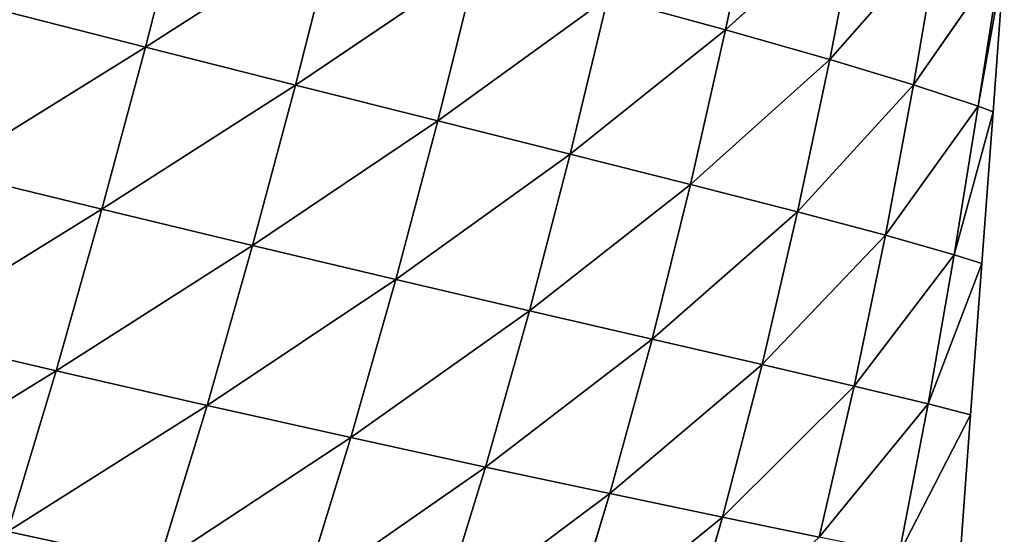
# Model space of a CAD drawing. Extents: x -4110 to 994, y -1276 to 1039.
# Drawn here: x -2779 to -2704, y -312 to -274 of the extents above; entities that cross this region are included whole.
import ezdxf

# ---------------------------------------------------------------- set-up
doc = ezdxf.new("R2010")
doc.units = 0
doc.layers.get('0').update_dxf_attribs({"color": 13, "linetype": 'CONTINUOUS'})

# ---------------------------------------------------------------- blocks, each defined once
blk = doc.blocks.new('SKUPINA_65')
at = {"color": 107}
for p, q in [((134.556, 2794.007, 114.822), (125.06, 2809.419, 123.62)), ((134.556, 2794.007, 114.822), (137.315, 2805.807, 127.685)), ((146.755, 2790.553, 117.38), (137.315, 2805.807, 127.685)), ((146.755, 2790.553, 117.38), (149.632, 2802.351, 130.441)), ((158.988, 2787.27, 118.724), (149.632, 2802.351, 130.441)), ((158.988, 2787.27, 118.724), (161.979, 2799.045, 131.961)), ((119.955, 2786.273, 97.572), (122.426, 2797.645, 110.958)), ((134.556, 2794.007, 114.822), (122.426, 2797.645, 110.958)), ((131.949, 2782.615, 101.122), (122.426, 2797.645, 110.958)), ((131.949, 2782.615, 101.122), (134.556, 2794.007, 114.822)), ((146.755, 2790.553, 117.38), (134.556, 2794.007, 114.822)), ((144.019, 2779.174, 103.372), (134.556, 2794.007, 114.822)), ((144.019, 2779.174, 103.372), (146.755, 2790.553, 117.38)), ((156.124, 2775.93, 104.442), (146.755, 2790.553, 117.38)), ((158.988, 2787.27, 118.724), (146.755, 2790.553, 117.38)), ((156.124, 2775.93, 104.442), (158.988, 2787.27, 118.724)), ((168.231, 2772.867, 104.444), (158.988, 2787.27, 118.724)), ((171.225, 2784.146, 118.946), (158.988, 2787.27, 118.724)), ((129.52, 2771.76, 86.742), (119.955, 2786.273, 97.572)), ((131.949, 2782.615, 101.122), (119.955, 2786.273, 97.572)), ((129.52, 2771.76, 86.742), (131.949, 2782.615, 101.122)), ((141.454, 2768.359, 88.561), (131.949, 2782.615, 101.122)), ((144.019, 2779.174, 103.372), (131.949, 2782.615, 101.122)), ((141.454, 2768.359, 88.561), (144.019, 2779.174, 103.372)), ((153.422, 2765.184, 89.248), (144.019, 2779.174, 103.372)), ((156.124, 2775.93, 104.442), (144.019, 2779.174, 103.372)), ((153.422, 2765.184, 89.248), (156.124, 2775.93, 104.442)), ((168.231, 2772.867, 104.444), (156.124, 2775.93, 104.442)), ((165.389, 2762.21, 88.939), (156.124, 2775.93, 104.442)), ((127.295, 2761.576, 71.878), (117.668, 2775.416, 83.64)), ((129.52, 2771.76, 86.742), (117.668, 2775.416, 83.64)), ((127.295, 2761.576, 71.878), (129.52, 2771.76, 86.742)), ((139.089, 2758.257, 73.128), (129.52, 2771.76, 86.742)), ((141.454, 2768.359, 88.561), (129.52, 2771.76, 86.742)), ((139.089, 2758.257, 73.128), (141.454, 2768.359, 88.561)), ((153.422, 2765.184, 89.248), (141.454, 2768.359, 88.561)), ((150.914, 2755.194, 73.315), (141.454, 2768.359, 88.561)), ((125.291, 2752.188, 56.737), (115.584, 2765.193, 69.377)), ((127.295, 2761.576, 71.878), (115.584, 2765.193, 69.377)), ((150.914, 2755.194, 73.315), (153.422, 2765.184, 89.248)), ((162.732, 2752.353, 72.603), (153.422, 2765.184, 89.248)), ((165.389, 2762.21, 88.939), (153.422, 2765.184, 89.248)), ((125.291, 2752.188, 56.737), (127.295, 2761.576, 71.878)), ((136.944, 2749.007, 57.267), (127.295, 2761.576, 71.878)), ((139.089, 2758.257, 73.128), (127.295, 2761.576, 71.878)), ((136.944, 2749.007, 57.267), (139.089, 2758.257, 73.128)), ((148.622, 2746.11, 56.835), (139.089, 2758.257, 73.128)), ((150.914, 2755.194, 73.315), (139.089, 2758.257, 73.128)), ((123.512, 2743.678, 41.479), (113.714, 2755.709, 55.015)), ((125.291, 2752.188, 56.737), (113.714, 2755.709, 55.015)), ((148.622, 2746.11, 56.835), (150.914, 2755.194, 73.315)), ((160.286, 2743.45, 55.624), (150.914, 2755.194, 73.315)), ((162.732, 2752.353, 72.603), (150.914, 2755.194, 73.315)), ((123.512, 2743.678, 41.479), (125.291, 2752.188, 56.737)), ((135.027, 2740.703, 41.122), (125.291, 2752.188, 56.737)), ((136.944, 2749.007, 57.267), (125.291, 2752.188, 56.737)), ((160.286, 2743.45, 55.624), (162.732, 2752.353, 72.603)), ((135.027, 2740.703, 41.122), (136.944, 2749.007, 57.267)), ((146.552, 2738.029, 39.937), (136.944, 2749.007, 57.267)), ((148.622, 2746.11, 56.835), (136.944, 2749.007, 57.267)), ((123.512, 2743.678, 41.479), (112.06, 2747.032, 40.736)), ((146.552, 2738.029, 39.937), (148.622, 2746.11, 56.835)), ((160.286, 2743.45, 55.624), (148.622, 2746.11, 56.835)), ((158.055, 2735.594, 38.12), (148.622, 2746.11, 56.835)), ((122.012, 2736.393, 26.763), (123.512, 2743.678, 41.479)), ((135.027, 2740.703, 41.122), (123.512, 2743.678, 41.479)), ((133.405, 2733.744, 25.489), (123.512, 2743.678, 41.479)), ((158.055, 2735.594, 38.12), (160.286, 2743.45, 55.624)), ((171.905, 2740.988, 53.779), (160.286, 2743.45, 55.624)), ((169.504, 2733.354, 35.812), (160.286, 2743.45, 55.624)), ((133.405, 2733.744, 25.489), (135.027, 2740.703, 41.122)), ((144.794, 2731.388, 23.576), (135.027, 2740.703, 41.122)), ((146.552, 2738.029, 39.937), (135.027, 2740.703, 41.122)), ((144.794, 2731.388, 23.576), (146.552, 2738.029, 39.937)), ((156.149, 2729.257, 21.21), (146.552, 2738.029, 39.937)), ((158.055, 2735.594, 38.12), (146.552, 2738.029, 39.937)), ((132.057, 2728.15, 10.493), (122.012, 2736.393, 26.763)), ((133.405, 2733.744, 25.489), (122.012, 2736.393, 26.763)), ((156.149, 2729.257, 21.21), (158.055, 2735.594, 38.12)), ((167.448, 2727.317, 18.485), (158.055, 2735.594, 38.12)), ((169.504, 2733.354, 35.812), (158.055, 2735.594, 38.12)), ((132.057, 2728.15, 10.493), (133.405, 2733.744, 25.489)), ((143.322, 2726.19, 7.917), (133.405, 2733.744, 25.489)), ((144.794, 2731.388, 23.576), (133.405, 2733.744, 25.489)), ((143.322, 2726.19, 7.917), (144.794, 2731.388, 23.576)), ((154.537, 2724.387, 5.05), (144.794, 2731.388, 23.576)), ((156.149, 2729.257, 21.21), (144.794, 2731.388, 23.576)), ((132.057, 2728.15, 10.493), (120.766, 2730.335, 12.683)), ((120.766, 2730.335, 12.683), (131.234, 2724.949)), ((154.537, 2724.387, 5.05), (156.149, 2729.257, 21.21)), ((167.448, 2727.317, 18.485), (156.149, 2729.257, 21.21)), ((165.684, 2722.654, 1.952), (156.149, 2729.257, 21.21)), ((131.234, 2724.949), (132.057, 2728.15, 10.493)), ((143.322, 2726.19, 7.917), (132.057, 2728.15, 10.493)), ((132.057, 2728.15, 10.493), (142.665, 2724.101)), ((142.665, 2724.101), (143.322, 2726.19, 7.917)), ((154.537, 2724.387, 5.05), (143.322, 2726.19, 7.917)), ((143.322, 2726.19, 7.917), (154.095, 2723.253)), ((119.804, 2725.797), (131.234, 2724.949)), ((131.234, 2724.949), (142.665, 2724.101)), ((142.665, 2724.101), (154.095, 2723.253)), ((154.095, 2723.253), (154.537, 2724.387, 5.05)), ((165.684, 2722.654, 1.952), (154.537, 2724.387, 5.05)), ((154.537, 2724.387, 5.05), (165.525, 2722.406)), ((154.095, 2723.253), (165.525, 2722.406))]:
    blk.add_line(p, q, dxfattribs=at)
mesh = blk.add_polyface(dxfattribs=at)
corners = [(134.556, 2794.007, 114.822), (122.426, 2797.645, 110.958), (125.06, 2809.419, 123.62)]
mesh.append_faces([[corners[k] for k in face] for face in [(0, 1, 2)]], dxfattribs={"color": 107})
mesh = blk.add_polyface(dxfattribs=at)
corners = [(137.315, 2805.807, 127.685), (134.556, 2794.007, 114.822), (125.06, 2809.419, 123.62)]
mesh.append_faces([[corners[k] for k in face] for face in [(0, 1, 2)]], dxfattribs={"color": 107})
mesh = blk.add_polyface(dxfattribs=at)
corners = [(146.755, 2790.553, 117.38), (134.556, 2794.007, 114.822), (137.315, 2805.807, 127.685)]
mesh.append_faces([[corners[k] for k in face] for face in [(0, 1, 2)]], dxfattribs={"color": 107})
mesh = blk.add_polyface(dxfattribs=at)
corners = [(149.632, 2802.351, 130.441), (146.755, 2790.553, 117.38), (137.315, 2805.807, 127.685)]
mesh.append_faces([[corners[k] for k in face] for face in [(0, 1, 2)]], dxfattribs={"color": 107})
mesh = blk.add_polyface(dxfattribs=at)
corners = [(149.632, 2802.351, 130.441), (158.988, 2787.27, 118.724), (146.755, 2790.553, 117.38)]
mesh.append_faces([[corners[k] for k in face] for face in [(0, 1, 2)]], dxfattribs={"color": 107})
mesh = blk.add_polyface(dxfattribs=at)
corners = [(161.979, 2799.045, 131.961), (158.988, 2787.27, 118.724), (149.632, 2802.351, 130.441)]
mesh.append_faces([[corners[k] for k in face] for face in [(0, 1, 2)]], dxfattribs={"color": 107})
mesh = blk.add_polyface(dxfattribs=at)
corners = [(122.426, 2797.645, 110.958), (119.955, 2786.273, 97.572), (110.482, 2801.457, 105.722)]
mesh.append_faces([[corners[k] for k in face] for face in [(0, 1, 2)]], dxfattribs={"color": 107})
mesh = blk.add_polyface(dxfattribs=at)
corners = [(161.979, 2799.045, 131.961), (171.225, 2784.146, 118.946), (158.988, 2787.27, 118.724)]
mesh.append_faces([[corners[k] for k in face] for face in [(0, 1, 2)]], dxfattribs={"color": 107})
mesh = blk.add_polyface(dxfattribs=at)
corners = [(122.426, 2797.645, 110.958), (131.949, 2782.615, 101.122), (119.955, 2786.273, 97.572)]
mesh.append_faces([[corners[k] for k in face] for face in [(0, 1, 2)]], dxfattribs={"color": 107})
mesh = blk.add_polyface(dxfattribs=at)
corners = [(134.556, 2794.007, 114.822), (131.949, 2782.615, 101.122), (122.426, 2797.645, 110.958)]
mesh.append_faces([[corners[k] for k in face] for face in [(0, 1, 2)]], dxfattribs={"color": 107})
mesh = blk.add_polyface(dxfattribs=at)
corners = [(134.556, 2794.007, 114.822), (144.019, 2779.174, 103.372), (131.949, 2782.615, 101.122)]
mesh.append_faces([[corners[k] for k in face] for face in [(0, 1, 2)]], dxfattribs={"color": 107})
mesh = blk.add_polyface(dxfattribs=at)
corners = [(146.755, 2790.553, 117.38), (144.019, 2779.174, 103.372), (134.556, 2794.007, 114.822)]
mesh.append_faces([[corners[k] for k in face] for face in [(0, 1, 2)]], dxfattribs={"color": 107})
mesh = blk.add_polyface(dxfattribs=at)
corners = [(146.755, 2790.553, 117.38), (156.124, 2775.93, 104.442), (144.019, 2779.174, 103.372)]
mesh.append_faces([[corners[k] for k in face] for face in [(0, 1, 2)]], dxfattribs={"color": 107})
mesh = blk.add_polyface(dxfattribs=at)
corners = [(158.988, 2787.27, 118.724), (156.124, 2775.93, 104.442), (146.755, 2790.553, 117.38)]
mesh.append_faces([[corners[k] for k in face] for face in [(0, 1, 2)]], dxfattribs={"color": 107})
mesh = blk.add_polyface(dxfattribs=at)
corners = [(158.988, 2787.27, 118.724), (168.231, 2772.867, 104.444), (156.124, 2775.93, 104.442)]
mesh.append_faces([[corners[k] for k in face] for face in [(0, 1, 2)]], dxfattribs={"color": 107})
mesh = blk.add_polyface(dxfattribs=at)
corners = [(171.225, 2784.146, 118.946), (168.231, 2772.867, 104.444), (158.988, 2787.27, 118.724)]
mesh.append_faces([[corners[k] for k in face] for face in [(0, 1, 2)]], dxfattribs={"color": 107})
mesh = blk.add_polyface(dxfattribs=at)
corners = [(119.955, 2786.273, 97.572), (129.52, 2771.76, 86.742), (117.668, 2775.416, 83.64)]
mesh.append_faces([[corners[k] for k in face] for face in [(0, 1, 2)]], dxfattribs={"color": 107})
mesh = blk.add_polyface(dxfattribs=at)
corners = [(131.949, 2782.615, 101.122), (129.52, 2771.76, 86.742), (119.955, 2786.273, 97.572)]
mesh.append_faces([[corners[k] for k in face] for face in [(0, 1, 2)]], dxfattribs={"color": 107})
mesh = blk.add_polyface(dxfattribs=at)
corners = [(131.949, 2782.615, 101.122), (141.454, 2768.359, 88.561), (129.52, 2771.76, 86.742)]
mesh.append_faces([[corners[k] for k in face] for face in [(0, 1, 2)]], dxfattribs={"color": 107})
mesh = blk.add_polyface(dxfattribs=at)
corners = [(144.019, 2779.174, 103.372), (141.454, 2768.359, 88.561), (131.949, 2782.615, 101.122)]
mesh.append_faces([[corners[k] for k in face] for face in [(0, 1, 2)]], dxfattribs={"color": 107})
mesh = blk.add_polyface(dxfattribs=at)
corners = [(144.019, 2779.174, 103.372), (153.422, 2765.184, 89.248), (141.454, 2768.359, 88.561)]
mesh.append_faces([[corners[k] for k in face] for face in [(0, 1, 2)]], dxfattribs={"color": 107})
mesh = blk.add_polyface(dxfattribs=at)
corners = [(156.124, 2775.93, 104.442), (153.422, 2765.184, 89.248), (144.019, 2779.174, 103.372)]
mesh.append_faces([[corners[k] for k in face] for face in [(0, 1, 2)]], dxfattribs={"color": 107})
mesh = blk.add_polyface(dxfattribs=at)
corners = [(156.124, 2775.93, 104.442), (165.389, 2762.21, 88.939), (153.422, 2765.184, 89.248)]
mesh.append_faces([[corners[k] for k in face] for face in [(0, 1, 2)]], dxfattribs={"color": 107})
mesh = blk.add_polyface(dxfattribs=at)
corners = [(168.231, 2772.867, 104.444), (165.389, 2762.21, 88.939), (156.124, 2775.93, 104.442)]
mesh.append_faces([[corners[k] for k in face] for face in [(0, 1, 2)]], dxfattribs={"color": 107})
mesh = blk.add_polyface(dxfattribs=at)
corners = [(117.668, 2775.416, 83.64), (127.295, 2761.576, 71.878), (115.584, 2765.193, 69.377)]
mesh.append_faces([[corners[k] for k in face] for face in [(0, 1, 2)]], dxfattribs={"color": 107})
mesh = blk.add_polyface(dxfattribs=at)
corners = [(129.52, 2771.76, 86.742), (127.295, 2761.576, 71.878), (117.668, 2775.416, 83.64)]
mesh.append_faces([[corners[k] for k in face] for face in [(0, 1, 2)]], dxfattribs={"color": 107})
mesh = blk.add_polyface(dxfattribs=at)
corners = [(129.52, 2771.76, 86.742), (139.089, 2758.257, 73.128), (127.295, 2761.576, 71.878)]
mesh.append_faces([[corners[k] for k in face] for face in [(0, 1, 2)]], dxfattribs={"color": 107})
mesh = blk.add_polyface(dxfattribs=at)
corners = [(141.454, 2768.359, 88.561), (139.089, 2758.257, 73.128), (129.52, 2771.76, 86.742)]
mesh.append_faces([[corners[k] for k in face] for face in [(0, 1, 2)]], dxfattribs={"color": 107})
mesh = blk.add_polyface(dxfattribs=at)
corners = [(141.454, 2768.359, 88.561), (150.914, 2755.194, 73.315), (139.089, 2758.257, 73.128)]
mesh.append_faces([[corners[k] for k in face] for face in [(0, 1, 2)]], dxfattribs={"color": 107})
mesh = blk.add_polyface(dxfattribs=at)
corners = [(153.422, 2765.184, 89.248), (150.914, 2755.194, 73.315), (141.454, 2768.359, 88.561)]
mesh.append_faces([[corners[k] for k in face] for face in [(0, 1, 2)]], dxfattribs={"color": 107})
mesh = blk.add_polyface(dxfattribs=at)
corners = [(115.584, 2765.193, 69.377), (125.291, 2752.188, 56.737), (113.714, 2755.709, 55.015)]
mesh.append_faces([[corners[k] for k in face] for face in [(0, 1, 2)]], dxfattribs={"color": 107})
mesh = blk.add_polyface(dxfattribs=at)
corners = [(127.295, 2761.576, 71.878), (125.291, 2752.188, 56.737), (115.584, 2765.193, 69.377)]
mesh.append_faces([[corners[k] for k in face] for face in [(0, 1, 2)]], dxfattribs={"color": 107})
mesh = blk.add_polyface(dxfattribs=at)
corners = [(153.422, 2765.184, 89.248), (162.732, 2752.353, 72.603), (150.914, 2755.194, 73.315)]
mesh.append_faces([[corners[k] for k in face] for face in [(0, 1, 2)]], dxfattribs={"color": 107})
mesh = blk.add_polyface(dxfattribs=at)
corners = [(153.422, 2765.184, 89.248), (165.389, 2762.21, 88.939), (162.732, 2752.353, 72.603)]
mesh.append_faces([[corners[k] for k in face] for face in [(0, 1, 2)]], dxfattribs={"color": 107})
mesh = blk.add_polyface(dxfattribs=at)
corners = [(127.295, 2761.576, 71.878), (136.944, 2749.007, 57.267), (125.291, 2752.188, 56.737)]
mesh.append_faces([[corners[k] for k in face] for face in [(0, 1, 2)]], dxfattribs={"color": 107})
mesh = blk.add_polyface(dxfattribs=at)
corners = [(139.089, 2758.257, 73.128), (136.944, 2749.007, 57.267), (127.295, 2761.576, 71.878)]
mesh.append_faces([[corners[k] for k in face] for face in [(0, 1, 2)]], dxfattribs={"color": 107})
mesh = blk.add_polyface(dxfattribs=at)
corners = [(139.089, 2758.257, 73.128), (148.622, 2746.11, 56.835), (136.944, 2749.007, 57.267)]
mesh.append_faces([[corners[k] for k in face] for face in [(0, 1, 2)]], dxfattribs={"color": 107})
mesh = blk.add_polyface(dxfattribs=at)
corners = [(150.914, 2755.194, 73.315), (148.622, 2746.11, 56.835), (139.089, 2758.257, 73.128)]
mesh.append_faces([[corners[k] for k in face] for face in [(0, 1, 2)]], dxfattribs={"color": 107})
mesh = blk.add_polyface(dxfattribs=at)
corners = [(113.714, 2755.709, 55.015), (123.512, 2743.678, 41.479), (112.06, 2747.032, 40.736)]
mesh.append_faces([[corners[k] for k in face] for face in [(0, 1, 2)]], dxfattribs={"color": 107})
mesh = blk.add_polyface(dxfattribs=at)
corners = [(125.291, 2752.188, 56.737), (123.512, 2743.678, 41.479), (113.714, 2755.709, 55.015)]
mesh.append_faces([[corners[k] for k in face] for face in [(0, 1, 2)]], dxfattribs={"color": 107})
mesh = blk.add_polyface(dxfattribs=at)
corners = [(150.914, 2755.194, 73.315), (160.286, 2743.45, 55.624), (148.622, 2746.11, 56.835)]
mesh.append_faces([[corners[k] for k in face] for face in [(0, 1, 2)]], dxfattribs={"color": 107})
mesh = blk.add_polyface(dxfattribs=at)
corners = [(150.914, 2755.194, 73.315), (162.732, 2752.353, 72.603), (160.286, 2743.45, 55.624)]
mesh.append_faces([[corners[k] for k in face] for face in [(0, 1, 2)]], dxfattribs={"color": 107})
mesh = blk.add_polyface(dxfattribs=at)
corners = [(125.291, 2752.188, 56.737), (135.027, 2740.703, 41.122), (123.512, 2743.678, 41.479)]
mesh.append_faces([[corners[k] for k in face] for face in [(0, 1, 2)]], dxfattribs={"color": 107})
mesh = blk.add_polyface(dxfattribs=at)
corners = [(136.944, 2749.007, 57.267), (135.027, 2740.703, 41.122), (125.291, 2752.188, 56.737)]
mesh.append_faces([[corners[k] for k in face] for face in [(0, 1, 2)]], dxfattribs={"color": 107})
mesh = blk.add_polyface(dxfattribs=at)
corners = [(162.732, 2752.353, 72.603), (171.905, 2740.988, 53.779), (160.286, 2743.45, 55.624)]
mesh.append_faces([[corners[k] for k in face] for face in [(0, 1, 2)]], dxfattribs={"color": 107})
mesh = blk.add_polyface(dxfattribs=at)
corners = [(136.944, 2749.007, 57.267), (146.552, 2738.029, 39.937), (135.027, 2740.703, 41.122)]
mesh.append_faces([[corners[k] for k in face] for face in [(0, 1, 2)]], dxfattribs={"color": 107})
mesh = blk.add_polyface(dxfattribs=at)
corners = [(136.944, 2749.007, 57.267), (148.622, 2746.11, 56.835), (146.552, 2738.029, 39.937)]
mesh.append_faces([[corners[k] for k in face] for face in [(0, 1, 2)]], dxfattribs={"color": 107})
mesh = blk.add_polyface(dxfattribs=at)
corners = [(123.512, 2743.678, 41.479), (122.012, 2736.393, 26.763), (112.06, 2747.032, 40.736)]
mesh.append_faces([[corners[k] for k in face] for face in [(0, 1, 2)]], dxfattribs={"color": 107})
mesh = blk.add_polyface(dxfattribs=at)
corners = [(148.622, 2746.11, 56.835), (158.055, 2735.594, 38.12), (146.552, 2738.029, 39.937)]
mesh.append_faces([[corners[k] for k in face] for face in [(0, 1, 2)]], dxfattribs={"color": 107})
mesh = blk.add_polyface(dxfattribs=at)
corners = [(148.622, 2746.11, 56.835), (160.286, 2743.45, 55.624), (158.055, 2735.594, 38.12)]
mesh.append_faces([[corners[k] for k in face] for face in [(0, 1, 2)]], dxfattribs={"color": 107})
mesh = blk.add_polyface(dxfattribs=at)
corners = [(123.512, 2743.678, 41.479), (133.405, 2733.744, 25.489), (122.012, 2736.393, 26.763)]
mesh.append_faces([[corners[k] for k in face] for face in [(0, 1, 2)]], dxfattribs={"color": 107})
mesh = blk.add_polyface(dxfattribs=at)
corners = [(123.512, 2743.678, 41.479), (135.027, 2740.703, 41.122), (133.405, 2733.744, 25.489)]
mesh.append_faces([[corners[k] for k in face] for face in [(0, 1, 2)]], dxfattribs={"color": 107})
mesh = blk.add_polyface(dxfattribs=at)
corners = [(160.286, 2743.45, 55.624), (169.504, 2733.354, 35.812), (158.055, 2735.594, 38.12)]
mesh.append_faces([[corners[k] for k in face] for face in [(0, 1, 2)]], dxfattribs={"color": 107})
mesh = blk.add_polyface(dxfattribs=at)
corners = [(160.286, 2743.45, 55.624), (171.905, 2740.988, 53.779), (169.504, 2733.354, 35.812)]
mesh.append_faces([[corners[k] for k in face] for face in [(0, 1, 2)]], dxfattribs={"color": 107})
mesh = blk.add_polyface(dxfattribs=at)
corners = [(135.027, 2740.703, 41.122), (144.794, 2731.388, 23.576), (133.405, 2733.744, 25.489)]
mesh.append_faces([[corners[k] for k in face] for face in [(0, 1, 2)]], dxfattribs={"color": 107})
mesh = blk.add_polyface(dxfattribs=at)
corners = [(135.027, 2740.703, 41.122), (146.552, 2738.029, 39.937), (144.794, 2731.388, 23.576)]
mesh.append_faces([[corners[k] for k in face] for face in [(0, 1, 2)]], dxfattribs={"color": 107})
mesh = blk.add_polyface(dxfattribs=at)
corners = [(146.552, 2738.029, 39.937), (156.149, 2729.257, 21.21), (144.794, 2731.388, 23.576)]
mesh.append_faces([[corners[k] for k in face] for face in [(0, 1, 2)]], dxfattribs={"color": 107})
mesh = blk.add_polyface(dxfattribs=at)
corners = [(146.552, 2738.029, 39.937), (158.055, 2735.594, 38.12), (156.149, 2729.257, 21.21)]
mesh.append_faces([[corners[k] for k in face] for face in [(0, 1, 2)]], dxfattribs={"color": 107})
mesh = blk.add_polyface(dxfattribs=at)
corners = [(122.012, 2736.393, 26.763), (132.057, 2728.15, 10.493), (120.766, 2730.335, 12.683)]
mesh.append_faces([[corners[k] for k in face] for face in [(0, 1, 2)]], dxfattribs={"color": 107})
mesh = blk.add_polyface(dxfattribs=at)
corners = [(122.012, 2736.393, 26.763), (133.405, 2733.744, 25.489), (132.057, 2728.15, 10.493)]
mesh.append_faces([[corners[k] for k in face] for face in [(0, 1, 2)]], dxfattribs={"color": 107})
mesh = blk.add_polyface(dxfattribs=at)
corners = [(158.055, 2735.594, 38.12), (167.448, 2727.317, 18.485), (156.149, 2729.257, 21.21)]
mesh.append_faces([[corners[k] for k in face] for face in [(0, 1, 2)]], dxfattribs={"color": 107})
mesh = blk.add_polyface(dxfattribs=at)
corners = [(158.055, 2735.594, 38.12), (169.504, 2733.354, 35.812), (167.448, 2727.317, 18.485)]
mesh.append_faces([[corners[k] for k in face] for face in [(0, 1, 2)]], dxfattribs={"color": 107})
mesh = blk.add_polyface(dxfattribs=at)
corners = [(133.405, 2733.744, 25.489), (143.322, 2726.19, 7.917), (132.057, 2728.15, 10.493)]
mesh.append_faces([[corners[k] for k in face] for face in [(0, 1, 2)]], dxfattribs={"color": 107})
mesh = blk.add_polyface(dxfattribs=at)
corners = [(133.405, 2733.744, 25.489), (144.794, 2731.388, 23.576), (143.322, 2726.19, 7.917)]
mesh.append_faces([[corners[k] for k in face] for face in [(0, 1, 2)]], dxfattribs={"color": 107})
mesh = blk.add_polyface(dxfattribs=at)
corners = [(144.794, 2731.388, 23.576), (154.537, 2724.387, 5.05), (143.322, 2726.19, 7.917)]
mesh.append_faces([[corners[k] for k in face] for face in [(0, 1, 2)]], dxfattribs={"color": 107})
mesh = blk.add_polyface(dxfattribs=at)
corners = [(144.794, 2731.388, 23.576), (156.149, 2729.257, 21.21), (154.537, 2724.387, 5.05)]
mesh.append_faces([[corners[k] for k in face] for face in [(0, 1, 2)]], dxfattribs={"color": 107})
mesh = blk.add_polyface(dxfattribs=at)
corners = [(120.766, 2730.335, 12.683), (131.234, 2724.949), (119.804, 2725.797)]
mesh.append_faces([[corners[k] for k in face] for face in [(0, 1, 2)]], dxfattribs={"color": 107})
mesh = blk.add_polyface(dxfattribs=at)
corners = [(120.766, 2730.335, 12.683), (132.057, 2728.15, 10.493), (131.234, 2724.949)]
mesh.append_faces([[corners[k] for k in face] for face in [(0, 1, 2)]], dxfattribs={"color": 107})
mesh = blk.add_polyface(dxfattribs=at)
corners = [(156.149, 2729.257, 21.21), (165.684, 2722.654, 1.952), (154.537, 2724.387, 5.05)]
mesh.append_faces([[corners[k] for k in face] for face in [(0, 1, 2)]], dxfattribs={"color": 107})
mesh = blk.add_polyface(dxfattribs=at)
corners = [(156.149, 2729.257, 21.21), (167.448, 2727.317, 18.485), (165.684, 2722.654, 1.952)]
mesh.append_faces([[corners[k] for k in face] for face in [(0, 1, 2)]], dxfattribs={"color": 107})
mesh = blk.add_polyface(dxfattribs=at)
corners = [(132.057, 2728.15, 10.493), (142.665, 2724.101), (131.234, 2724.949)]
mesh.append_faces([[corners[k] for k in face] for face in [(0, 1, 2)]], dxfattribs={"color": 107})
mesh = blk.add_polyface(dxfattribs=at)
corners = [(132.057, 2728.15, 10.493), (143.322, 2726.19, 7.917), (142.665, 2724.101)]
mesh.append_faces([[corners[k] for k in face] for face in [(0, 1, 2)]], dxfattribs={"color": 107})
mesh = blk.add_polyface(dxfattribs=at)
corners = [(143.322, 2726.19, 7.917), (154.095, 2723.253), (142.665, 2724.101)]
mesh.append_faces([[corners[k] for k in face] for face in [(0, 1, 2)]], dxfattribs={"color": 107})
mesh = blk.add_polyface(dxfattribs=at)
corners = [(143.322, 2726.19, 7.917), (154.537, 2724.387, 5.05), (154.095, 2723.253)]
mesh.append_faces([[corners[k] for k in face] for face in [(0, 1, 2)]], dxfattribs={"color": 107})
mesh = blk.add_polyface(dxfattribs=at)
corners = [(154.537, 2724.387, 5.05), (165.525, 2722.406), (154.095, 2723.253)]
mesh.append_faces([[corners[k] for k in face] for face in [(0, 1, 2)]], dxfattribs={"color": 107})
mesh = blk.add_polyface(dxfattribs=at)
corners = [(154.537, 2724.387, 5.05), (165.684, 2722.654, 1.952), (165.525, 2722.406)]
mesh.append_faces([[corners[k] for k in face] for face in [(0, 1, 2)]], dxfattribs={"color": 107})

msp = doc.modelspace()

# ---------------------------------------------------------------- block references
at = {"rotation": 89.99999999999999}
msp.add_blockref('SKUPINA_65', (17.91, -434.593, -15.599), dxfattribs=at)

doc.saveas('drawing.dxf')
